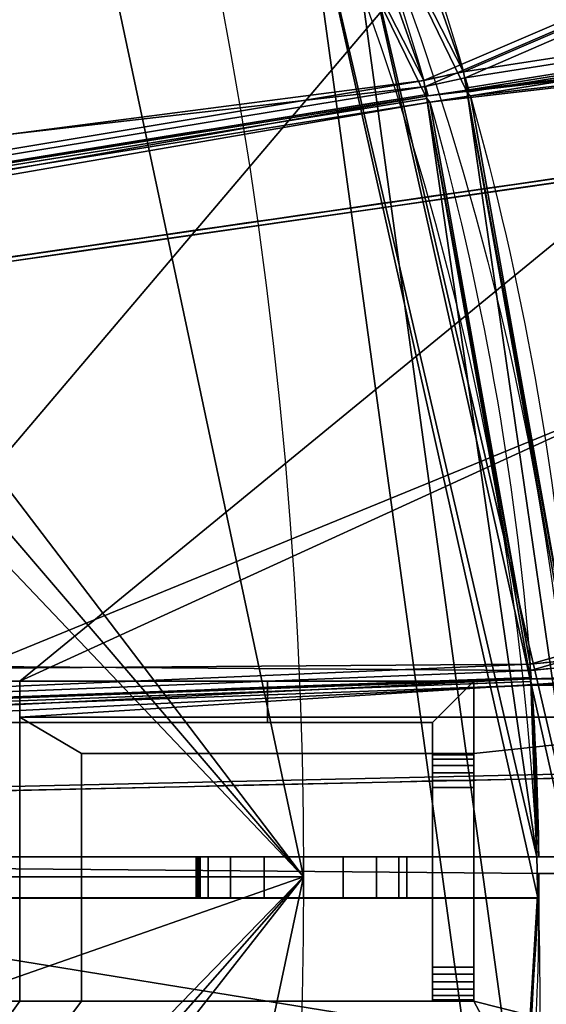
# Model space of a CAD drawing. Units: millimetres. Extents: x -404 to 404, y -317 to 318.
# Drawn here: x 211 to 237, y -6 to 42 of the extents above; entities that cross this region are included whole.
import ezdxf

# ---------------------------------------------------------------- set-up
doc = ezdxf.new("R2010")
doc.units = ezdxf.units.MM
doc.layers.add('2', color=7, linetype='Continuous', true_color=0xffffff)

# ---------------------------------------------------------------- blocks, each defined once
blk = doc.blocks.new('UG_SURFACE_001')
at = {"layer": '2', "color": 43, "linetype": 'Continuous', "lineweight": 25}
for points in [[(181.727365, 115.268387, 1769.234896), (47.725752, 37.52638, 1845.418453), (285.322249, 227.089345, 1701.696277)], [(285.322249, 227.089345, 1701.696277), (47.725752, 37.52638, 1845.418453), (156.614497, 135.085717, 1752.606153)], [(182.480291, 114.571944, 1769.81926), (65.334797, 37.815675, 1846.165061), (326.443911, 190.415382, 1732.894778)], [(326.443911, 190.415382, 1732.894778), (65.334797, 37.815675, 1846.165061), (203.604817, 91.477141, 1789.19816)], [(203.400597, 91.741674, 1788.976192), (54.604691, 31.356502, 1850.595593), (326.444238, 190.206081, 1732.645035)], [(326.444238, 190.206081, 1732.645035), (54.604691, 31.356502, 1850.595593), (182.734728, 114.334971, 1770.018101)], [(219.890907, 65.95245, 1810.615897), (60.138982, 24.438245, 1856.400728), (359.528005, 148.849025, 1767.347693)], [(359.528005, 148.849025, 1767.347693), (60.138982, 24.438245, 1856.400728), (204.173833, 90.734601, 1789.821148)], [(359.527647, 149.058357, 1767.597437), (71.95653, 29.538043, 1853.11079), (220.037982, 65.666407, 1810.855865)], [(203.971565, 90.999484, 1789.598942), (71.95653, 29.538043, 1853.11079), (359.527647, 149.058357, 1767.597437)], [(205.547735, 91.515742), (224.999994, 0), (139.503375, 112.298019), (142.801419, 119.705558)], [(224.999994, 0), (133.477539, 106.872343), (139.503375, 112.298019)], [(125.765845, 104.36666), (133.477539, 106.872343), (224.999994, 0)], [(224.999994, 0), (-105.913401, -115.828469), (117.701702, 105.214231), (125.765845, 104.36666)], [(230.824262, 38.574006, 1833.589196), (64.192355, 16.941955, 1862.690806), (383.758903, 104.036517, 1804.94988)], [(383.758903, 104.036517, 1804.94988), (64.192355, 16.941955, 1862.690806), (220.424145, 64.90846, 1811.491966)], [(383.758515, 104.245901, 1805.199623), (76.806352, 20.568799, 1860.63695), (230.910629, 38.273685, 1833.841085)], [(220.278993, 65.19454, 1811.251879), (76.806352, 20.568799, 1860.63695), (383.758515, 104.245901, 1805.199623)], [(383.758903, 104.036517, 1804.94988), (232.75049, 38.99679, 1833.234429), (230.824262, 38.574006, 1833.589196)], [(230.910629, 38.273685, 1833.841085), (232.837006, 38.696691, 1833.486199), (383.758515, 104.245901, 1805.199623)], [(232.75049, 38.99679, 1833.234429), (383.758903, 104.036517, 1804.94988), (392.359138, 63.64283, 1804.250956)], [(352.765888, 57.485227, 1811.700463), (383.758515, 104.245901, 1805.199623), (232.837006, 38.696691, 1833.486199)], [(243.007854, 58.716107, 1518.801928), (233.493686, 70.829518, 1518.801928), (141.978562, 103.175923, 1518.801928), (201.250002, 9.480389, 1518.801928)], [(12.226845, 2.598896, 5), (12.5, 0, 5), (224.999994, 0, 5), (205.547735, 91.515742, 5)], [(205.547735, 91.515742), (205.547735, 91.515742, 5), (224.999994, 0, 5), (224.999994, 0)], [(168.878973, 75.41322, 1516.801953), (233.553842, 70.847765, 1516.801953), (242.974713, 58.853116, 1516.801953), (247.000411, 38.605325, 1516.801953)], [(247.000411, 38.605325, 1516.801953), (242.887884, 23.922337, 1516.801953), (184.943616, 0.204243, 1516.801953), (168.878973, 75.41322, 1516.801953)], [(62.35791, 18.822735, 1857.19645), (60.138982, 24.438245, 1856.400728), (219.890907, 65.95245, 1810.615897)], [(219.890907, 65.95245, 1810.615897), (220.1588, 65.055057, 1810.606718), (62.35791, 18.822735, 1857.19645)], [(220.037982, 65.666407, 1810.855865), (71.95653, 29.538043, 1853.11079), (103.148699, 30.969221, 1845.386386)], [(103.148699, 30.969221, 1845.386386), (220.1588, 65.260723, 1810.851812), (220.037982, 65.666407, 1810.855865)], [(62.35791, 18.822735, 1857.19645), (220.1588, 65.055057, 1810.606718), (220.424145, 64.90846, 1811.491966)], [(220.424145, 64.90846, 1811.491966), (64.192355, 16.941955, 1862.690806), (62.35791, 18.822735, 1857.19645)], [(103.148699, 30.969221, 1845.386386), (76.806352, 20.568799, 1860.63695), (220.278993, 65.19454, 1811.251879)], [(220.278993, 65.19454, 1811.251879), (220.1588, 65.260723, 1810.851812), (103.148699, 30.969221, 1845.386386)], [(392.359138, 63.64283, 1804.250956), (232.91944, 38.005408, 1833.247542), (232.75049, 38.99679, 1833.234429)], [(233.085558, 37.820898, 1834.221125), (232.91944, 38.005408, 1833.247542), (392.359138, 63.64283, 1804.250956)], [(392.359138, 63.64283, 1804.250956), (398.540288, 56.871999, 1844.525576), (233.085558, 37.820898, 1834.221125)], [(201.250002, 9.480389, 1518.801928), (211.250007, 9.480389, 1518.801928), (246.978611, 38.744643, 1518.801928), (243.007854, 58.716107, 1518.801928)], [(232.837006, 38.696691, 1833.486199), (232.91944, 38.211122, 1833.492637), (352.765888, 57.485227, 1811.700463)], [(352.765888, 57.485227, 1811.700463), (232.91944, 38.211122, 1833.492637), (233.001098, 38.120814, 1833.969355)], [(233.001098, 38.120814, 1833.969355), (398.539901, 57.081435, 1844.775319), (352.765888, 57.485227, 1811.700463)], [(235.977247, 10.309196, 1857.306123), (66.665001, 9.052218, 1869.311094), (398.540288, 56.871999, 1844.525576)], [(398.540288, 56.871999, 1844.525576), (66.665001, 9.052218, 1869.311094), (231.122002, 37.528194, 1834.466696)], [(231.037438, 37.828274, 1834.214926), (79.764858, 11.1288, 1868.558049), (398.539901, 57.081435, 1844.775319)], [(398.539901, 57.081435, 1844.775319), (79.764858, 11.1288, 1868.558049), (236.000925, 10.002119, 1857.563853)], [(398.539901, 57.081435, 1844.775319), (233.001098, 38.120814, 1833.969355), (231.037438, 37.828274, 1834.214926)], [(231.122002, 37.528194, 1834.466696), (233.085558, 37.820898, 1834.221125), (398.540288, 56.871999, 1844.525576)], [(398.540288, 56.871999, 1844.525576), (237.966195, 10.495999, 1857.149363), (235.977247, 10.309196, 1857.306123)], [(236.000925, 10.002119, 1857.563853), (237.990066, 10.189125, 1857.406855), (398.539901, 57.081435, 1844.775319)], [(224.837095, 55.412635, 1819.459796), (230.824262, 38.574006, 1833.589196), (232.75049, 38.99679, 1833.234429), (226.739213, 55.886079, 1819.062591)], [(226.739213, 50.743777, 1812.934279), (226.739213, 55.886079, 1819.062591), (232.75049, 38.99679, 1833.234429)], [(230.824262, 38.574006, 1833.589196), (224.837095, 55.412635, 1819.459796), (224.837095, 50.270338, 1813.331485)], [(226.739213, 50.743777, 1812.934279), (237.094834, -24.732441, 1876.266241), (235.105798, -24.572294, 1876.131892), (224.837095, 50.270338, 1813.331485)], [(237.094834, -24.732441, 1876.266241), (226.739213, 50.743777, 1812.934279), (238.345042, -1.019611, 1857.821941)], [(226.739213, 50.743777, 1812.934279), (238.307193, 0.980389, 1857.821941), (238.345042, -1.019611, 1857.821941)], [(238.307193, 0.980389, 1857.821941), (226.739213, 50.743777, 1812.934279), (232.91944, 38.005408, 1833.247542)], [(232.75049, 38.99679, 1833.234429), (232.91944, 38.005408, 1833.247542), (226.739213, 50.743777, 1812.934279)], [(224.837095, 50.270338, 1813.331485), (230.974272, 37.692633, 1833.601236), (230.824262, 38.574006, 1833.589196)], [(230.974272, 37.692633, 1833.601236), (224.837095, 50.270338, 1813.331485), (236.306414, 0.980389, 1857.821941)], [(236.344576, -1.019611, 1857.821941), (224.837095, 50.270338, 1813.331485), (235.105798, -24.572294, 1876.131892)], [(236.344576, -1.019611, 1857.821941), (236.306414, 0.980389, 1857.821941), (224.837095, 50.270338, 1813.331485)], [(242.825329, 23.916176, 1518.801928), (246.978611, 38.744643, 1518.801928), (211.250007, 9.480389, 1518.801928)], [(231.037438, 37.828274, 1834.214926), (233.001098, 38.120814, 1833.969355), (232.837006, 38.696691, 1833.486199), (230.910629, 38.273685, 1833.841085)], [(232.837006, 38.696691, 1833.486199), (233.001098, 38.120814, 1833.969355), (232.91944, 38.211122, 1833.492637)], [(65.63101, 11.105934, 1863.671541), (64.192355, 16.941955, 1862.690806), (230.824262, 38.574006, 1833.589196)], [(230.824262, 38.574006, 1833.589196), (230.974272, 37.692633, 1833.601236), (65.63101, 11.105934, 1863.671541)], [(230.910629, 38.273685, 1833.841085), (76.806352, 20.568799, 1860.63695), (108.56273, 18.204872, 1856.096983)], [(108.56273, 18.204872, 1856.096983), (230.974272, 37.898269, 1833.846331), (230.910629, 38.273685, 1833.841085)], [(230.974272, 37.898269, 1833.846331), (231.037438, 37.828274, 1834.214926), (230.910629, 38.273685, 1833.841085)], [(65.63101, 11.105934, 1863.671541), (230.974272, 37.692633, 1833.601236), (231.122002, 37.528194, 1834.466696)], [(108.56273, 18.204872, 1856.096983), (79.764858, 11.1288, 1868.558049), (231.037438, 37.828274, 1834.214926)], [(231.037438, 37.828274, 1834.214926), (230.974272, 37.898269, 1833.846331), (108.56273, 18.204872, 1856.096983)], [(230.974272, 37.692633, 1833.601236), (236.01608, 9.460403, 1857.327104), (235.977247, 10.309196, 1857.306123)], [(230.974272, 37.692633, 1833.601236), (236.306414, 0.980389, 1857.821941), (236.01608, 9.460403, 1857.327104)], [(235.977247, 10.309196, 1857.306123), (231.122002, 37.528194, 1834.466696), (230.974272, 37.692633, 1833.601236)], [(231.122002, 37.528194, 1834.466696), (235.977247, 10.309196, 1857.306123), (237.966195, 10.495999, 1857.149363), (233.085558, 37.820898, 1834.221125)], [(232.91944, 38.005408, 1833.247542), (233.085558, 37.820898, 1834.221125), (237.966195, 10.495999, 1857.149363)], [(237.966195, 10.495999, 1857.149363), (238.010362, 9.535675, 1857.172608), (232.91944, 38.005408, 1833.247542)], [(238.010362, 9.535675, 1857.172608), (238.307193, 0.980389, 1857.821941), (232.91944, 38.005408, 1833.247542)], [(231.122002, 37.528194, 1834.466696), (66.665001, 9.052218, 1869.311094), (65.63101, 11.105934, 1863.671541)], [(184.943616, 0.204243, 1516.801953), (242.887884, 23.922337, 1516.801953), (249.783427, 10.328657, 1516.801953), (249.781668, -10.332226, 1516.801953)], [(249.789208, 10.187804, 1518.801928), (242.825329, 23.916176, 1518.801928), (211.250007, 9.480389, 1518.801928), (211.250007, 7.730389, 1518.801928)], [(236.000925, 10.002119, 1857.563853), (79.764858, 11.1288, 1868.558049), (111.303486, 4.94888, 1867.220044)], [(67.287959, 3.091905, 1870.396137), (66.665001, 9.052218, 1869.311094), (235.977247, 10.309196, 1857.306123)], [(235.977247, 10.309196, 1857.306123), (236.01608, 9.460403, 1857.327104), (67.287959, 3.091905, 1870.396137)], [(211.250007, 7.730389, 1518.801928), (249.789, 7.730389, 1518.801928), (249.789208, 10.187804, 1518.801928)], [(237.990066, 10.189125, 1857.406855), (236.000925, 10.002119, 1857.563853), (236.030906, 9.599816, 1857.901335), (238.030121, 9.653384, 1857.856393)], [(111.303486, 4.94888, 1867.220044), (67.493163, 1.148004, 1876.318455), (236.030906, 9.599816, 1857.901335)], [(236.030906, 9.599816, 1857.901335), (67.493163, 1.148004, 1876.318455), (403.507769, 8.726423, 1885.349989)], [(111.303486, 4.94888, 1867.220044), (236.01608, 9.666009, 1857.572079), (236.000925, 10.002119, 1857.563853)], [(236.030906, 9.599816, 1857.901335), (236.01608, 9.666009, 1857.572079), (111.303486, 4.94888, 1867.220044)], [(236.030906, 9.599816, 1857.901335), (236.000925, 10.002119, 1857.563853), (236.01608, 9.666009, 1857.572079)], [(403.507769, 8.726423, 1885.349989), (238.030121, 9.653384, 1857.856393), (236.030906, 9.599816, 1857.901335)], [(67.287959, 3.091905, 1870.396137), (236.01608, 9.460403, 1857.327104), (236.05296, 9.293218, 1858.158588)], [(236.05296, 9.293218, 1858.158588), (67.496069, 0.963381, 1876.098394), (67.287959, 3.091905, 1870.396137)], [(403.508216, 8.516883, 1885.100245), (67.496069, 0.963381, 1876.098394), (236.05296, 9.293218, 1858.158588)], [(223.250002, 7.480389, 1535.801888), (223.250002, 9.480389, 1535.801888), (201.250002, 9.480389, 1528.801918), (201.250002, 7.480389, 1528.801918)], [(233.250007, 9.480389, 1522.801876), (211.250007, 9.480389, 1522.801876), (201.250002, 9.480389, 1528.801918), (223.250002, 9.480389, 1535.801888)], [(211.250007, 9.480389, 1522.801876), (211.250007, 9.480389, 1518.801928), (201.250002, 9.480389, 1518.801928), (201.250002, 9.480389, 1528.801918)], [(211.250007, 9.480389, 1518.801928), (211.250007, 9.480389, 1522.801876), (211.250007, 7.480389, 1522.801876), (211.250007, 7.480389, 1520.801902)], [(211.250007, 7.730389, 1518.801928), (211.250007, 9.480389, 1518.801928), (211.250007, 7.480389, 1520.801902)], [(231.250003, 7.480389, 1522.801876), (211.250007, 7.480389, 1522.801876), (211.250007, 9.480389, 1522.801876), (233.250007, 9.480389, 1522.801876)], [(223.250002, 9.480389, 1535.801888), (223.250002, 9.480389, 1827.801943), (233.250007, 9.480389, 1827.801943), (233.250007, 9.480389, 1522.801876)], [(223.250002, 7.480389, 1827.801943), (223.250002, 9.480389, 1827.801943), (223.250002, 9.480389, 1535.801888), (223.250002, 7.480389, 1535.801888)], [(233.250007, 9.480389, 1827.801943), (223.250002, 9.480389, 1827.801943), (223.250002, 7.480389, 1827.801943), (231.250003, 7.480389, 1827.801943)], [(233.250007, 9.480389, 1522.801876), (233.250007, 5.980389, 1522.801876), (231.250003, 5.980389, 1522.801876), (231.250003, 7.480389, 1522.801876)], [(231.250003, 7.480389, 1827.801943), (231.250003, 5.980389, 1827.801943), (233.250007, 5.980389, 1827.801943), (233.250007, 9.480389, 1827.801943)], [(233.250007, 5.980389, 1522.801876), (233.250007, 9.480389, 1522.801876), (233.250007, 9.480389, 1827.801943), (233.250007, 5.980389, 1827.801943)], [(236.05296, 9.293218, 1858.158588), (236.01608, 9.460403, 1857.327104), (236.306414, 0.980389, 1857.821941)], [(236.05296, 9.293218, 1858.158588), (236.391962, 0.980389, 1865.133882), (238.392025, 0.980389, 1865.133882), (238.052085, 9.346967, 1858.113527)], [(236.05296, 9.293218, 1858.158588), (238.052085, 9.346967, 1858.113527), (403.508216, 8.516883, 1885.100245)], [(236.306414, 0.980389, 1857.821941), (236.391962, 0.980389, 1865.133882), (236.05296, 9.293218, 1858.158588)], [(403.507769, 8.726423, 1885.349989), (67.493163, 1.148004, 1876.318455), (235.238597, -18.435672, 1881.425977)], [(235.238597, -18.435672, 1881.425977), (237.241477, -18.48929, 1881.470919), (403.507769, 8.726423, 1885.349989)], [(235.27804, -18.129468, 1881.168962), (67.496069, 0.963381, 1876.098394), (403.508216, 8.516883, 1885.100245)], [(403.508216, 8.516883, 1885.100245), (237.280682, -18.183263, 1881.214142), (235.27804, -18.129468, 1881.168962)], [(214.249998, -6.019611, 1518.801928), (214.249998, 5.980389, 1518.801928), (211.250007, 7.730389, 1518.801928), (211.250007, -6.019611, 1518.801928)], [(214.249998, 5.980389, 1518.801928), (233.250007, 5.980389, 1518.801928), (249.789, 7.730389, 1518.801928), (211.250007, 7.730389, 1518.801928)], [(211.250007, 7.480389, 1520.801902), (211.250007, -6.019611, 1520.801902), (211.250007, -6.019611, 1518.801928), (211.250007, 7.730389, 1518.801928)], [(249.787465, -10.19132, 1518.801928), (249.789, 7.730389, 1518.801928), (233.250007, 5.980389, 1518.801928), (233.250007, -6.019611, 1518.801928)], [(211.250007, -6.019611, 1520.801902), (211.250007, 7.480389, 1520.801902), (201.250002, 7.480389, 1520.801902), (201.250002, -6.019611, 1520.801902)], [(201.250002, 7.480389, 1528.801918), (201.250002, 7.480389, 1520.801902), (211.250007, 7.480389, 1520.801902), (211.250007, 7.480389, 1522.801876)], [(223.250002, 7.480389, 1535.801888), (201.250002, 7.480389, 1528.801918), (211.250007, 7.480389, 1522.801876), (231.250003, 7.480389, 1522.801876)], [(231.250003, 7.480389, 1522.801876), (231.250003, 7.480389, 1827.801943), (223.250002, 7.480389, 1827.801943), (223.250002, 7.480389, 1535.801888)], [(231.250003, 5.980389, 1827.801943), (231.250003, 7.480389, 1522.801876), (231.250003, 0.980389, 1857.821941)], [(231.250003, -1.019611, 1857.821941), (231.250003, 0.980389, 1857.821941), (231.250003, 7.480389, 1522.801876), (231.250003, 5.980389, 1522.801876)], [(231.250003, 5.980389, 1827.801943), (231.250003, 7.480389, 1827.801943), (231.250003, 7.480389, 1522.801876)], [(233.250007, 5.980389, 1518.801928), (214.249998, 5.980389, 1518.801928), (214.249998, 5.980389, 1520.801902), (231.250003, 5.980389, 1520.801902)], [(231.250003, 5.980389, 1520.801902), (214.249998, 5.980389, 1520.801902), (214.249998, -6.019611, 1520.801902), (231.250003, -6.019611, 1520.801902)], [(214.249998, -6.019611, 1518.801928), (214.249998, -6.019611, 1520.801902), (214.249998, 5.980389, 1520.801902), (214.249998, 5.980389, 1518.801928)], [(231.250003, 5.980389, 1520.801902), (231.250003, 5.980389, 1522.801876), (233.250007, 5.980389, 1522.801876), (233.250007, 5.980389, 1518.801928)], [(231.250003, 5.980389, 1863.406539), (233.250007, 5.980389, 1863.406539), (233.250007, 5.980389, 1827.801943), (231.250003, 5.980389, 1827.801943)], [(231.250003, 5.909736, 1863.775849), (233.250007, 5.909736, 1863.775849), (233.250007, 5.980389, 1863.406539), (231.250003, 5.980389, 1863.406539)], [(231.250003, 5.980389, 1863.406539), (231.250003, 4.337601, 1864.172578), (231.250003, 4.665844, 1864.355803), (231.250003, 5.038534, 1864.404917)], [(231.250003, 5.980389, 1863.406539), (231.250003, 0.980389, 1857.821941), (231.250003, 0.980389, 1861.355543), (231.250003, 4.337601, 1864.172578)], [(231.250003, 5.980389, 1863.406539), (231.250003, 5.980389, 1827.801943), (231.250003, 0.980389, 1857.821941)], [(231.250003, 5.909736, 1863.775849), (231.250003, 5.980389, 1863.406539), (231.250003, 5.038534, 1864.404917)], [(231.250003, 5.980389, 1522.801876), (231.250003, 5.980389, 1520.801902), (231.250003, -6.019611, 1520.801902), (231.250003, -1.019611, 1857.821941)], [(231.250003, 5.707763, 1864.092827), (233.250007, 5.707763, 1864.092827), (233.250007, 5.909736, 1863.775849), (231.250003, 5.909736, 1863.775849)], [(231.250003, 5.038534, 1864.404917), (231.250003, 5.403007, 1864.312887), (231.250003, 5.707763, 1864.092827), (231.250003, 5.909736, 1863.775849)], [(233.250007, 5.038534, 1864.404917), (233.250007, 5.980389, 1863.406539), (233.250007, 5.909736, 1863.775849)], [(233.250007, -1.019611, 1857.821941), (233.250007, -6.019611, 1518.801928), (233.250007, 5.980389, 1518.801928), (233.250007, 5.980389, 1522.801876)], [(233.250007, 5.038534, 1864.404917), (233.250007, 4.665844, 1864.355803), (233.250007, 4.337601, 1864.172578), (233.250007, 5.980389, 1863.406539)], [(233.250007, 5.980389, 1827.801943), (233.250007, 0.980389, 1857.821941), (233.250007, -1.019611, 1857.821941), (233.250007, 5.980389, 1522.801876)], [(233.250007, 4.337601, 1864.172578), (233.250007, 0.980389, 1861.355543), (233.250007, 0.980389, 1857.821941), (233.250007, 5.980389, 1863.406539)], [(233.250007, 0.980389, 1857.821941), (233.250007, 5.980389, 1827.801943), (233.250007, 5.980389, 1863.406539)], [(233.250007, 5.909736, 1863.775849), (233.250007, 5.707763, 1864.092827), (233.250007, 5.403007, 1864.312887), (233.250007, 5.038534, 1864.404917)], [(231.250003, 5.403007, 1864.312887), (233.250007, 5.403007, 1864.312887), (233.250007, 5.707763, 1864.092827), (231.250003, 5.707763, 1864.092827)], [(231.250003, 5.038534, 1864.404917), (233.250007, 5.038534, 1864.404917), (233.250007, 5.403007, 1864.312887), (231.250003, 5.403007, 1864.312887)], [(231.250003, 4.665844, 1864.355803), (233.250007, 4.665844, 1864.355803), (233.250007, 5.038534, 1864.404917), (231.250003, 5.038534, 1864.404917)], [(231.250003, 4.337601, 1864.172578), (233.250007, 4.337601, 1864.172578), (233.250007, 4.665844, 1864.355803), (231.250003, 4.665844, 1864.355803)], [(231.250003, 0.980389, 1861.355543), (233.250007, 0.980389, 1861.355543), (233.250007, 4.337601, 1864.172578), (231.250003, 4.337601, 1864.172578)], [(219.799995, 0.980389, 1857.821941), (219.799995, -1.019611, 1857.821941), (-219.799995, -1.019611, 1857.821941), (-219.799995, 0.980389, 1857.821941)], [(-145.919994, 0.980389, 1865.821958), (219.799995, 0.980389, 1857.821941), (-219.799995, 0.980389, 1857.821941)], [(219.799995, 0.980389, 1857.821941), (-145.919994, 0.980389, 1865.821958), (-48.640002, 0.980389, 1865.821958)], [(219.799995, 0.980389, 1857.821941), (-48.640002, 0.980389, 1865.821958), (48.640002, 0.980389, 1865.821958)], [(219.799995, 0.980389, 1857.821941), (48.640002, 0.980389, 1865.821958), (145.919994, 0.980389, 1865.821958)], [(67.288019, -5.021823, 1877.204418), (67.496069, 0.963381, 1876.098394), (235.27804, -18.129468, 1881.168962)], [(235.238597, -18.435672, 1881.425977), (67.493163, 1.148004, 1876.318455), (111.303516, -8.472151, 1878.481627)], [(219.799995, 0.980389, 1857.821941), (145.919994, 0.980389, 1865.821958), (230.000004, 0.980389, 1857.821941)], [(145.919994, 0.980389, 1865.821958), (231.250003, 0.980389, 1861.355543), (231.250003, 0.980389, 1857.821941), (230.000004, 0.980389, 1857.821941)], [(145.919994, 0.980389, 1865.821958), (243.200004, 0.980389, 1865.821958), (238.392025, 0.980389, 1865.133882), (236.391962, 0.980389, 1865.133882)], [(236.391962, 0.980389, 1865.133882), (233.250007, 0.980389, 1861.355543), (231.250003, 0.980389, 1861.355543), (145.919994, 0.980389, 1865.821958)], [(243.200004, 0.980389, 1865.821958), (145.919994, 0.980389, 1865.821958), (236.398369, 0.160493, 1865.821958), (238.398373, 0.160493, 1865.821958)], [(145.919994, 0.980389, 1865.821958), (145.919994, -1.019611, 1865.821958), (236.399993, -1.019611, 1865.821958), (236.398369, 0.160493, 1865.821958)], [(219.876543, 0.980389, 1857.806683), (219.876543, -1.019611, 1857.806683), (219.799995, -1.019611, 1857.821941), (219.799995, 0.980389, 1857.821941)], [(230.000004, 0.980389, 1857.821941), (219.876543, 0.980389, 1857.806683), (219.799995, 0.980389, 1857.821941)], [(219.941422, 0.980389, 1857.76329), (219.941422, -1.019611, 1857.76329), (219.876543, -1.019611, 1857.806683), (219.876543, 0.980389, 1857.806683)], [(219.941422, 0.980389, 1857.76329), (219.876543, 0.980389, 1857.806683), (230.000004, 0.980389, 1857.821941)], [(219.98477, 0.980389, 1857.698441), (219.98477, -1.019611, 1857.698441), (219.941422, -1.019611, 1857.76329), (219.941422, 0.980389, 1857.76329)], [(219.98477, 0.980389, 1857.698441), (219.941422, 0.980389, 1857.76329), (230.000004, 0.980389, 1857.821941)], [(219.999999, 0.980389, 1857.621908), (219.999999, -1.019611, 1857.621908), (219.98477, -1.019611, 1857.698441), (219.98477, 0.980389, 1857.698441)], [(219.999999, 0.980389, 1857.621908), (219.98477, 0.980389, 1857.698441), (230.000004, 0.980389, 1857.821941)], [(219.999999, -1.019611, 1833.821893), (219.999999, 0.980389, 1833.821893), (220.380604, 0.980389, 1831.908464), (220.380604, -1.019611, 1831.908464)], [(219.999999, -1.019611, 1857.621908), (219.999999, 0.980389, 1857.621908), (219.999999, 0.980389, 1833.821893), (219.999999, -1.019611, 1833.821893)], [(219.999999, 0.980389, 1833.821893), (230.000004, 0.980389, 1833.821893), (229.619399, 0.980389, 1831.908464)], [(220.380604, 0.980389, 1831.908464), (219.999999, 0.980389, 1833.821893), (229.619399, 0.980389, 1831.908464)], [(219.999999, 0.980389, 1833.821893), (219.999999, 0.980389, 1857.621908), (230.000004, 0.980389, 1857.821941), (230.000004, 0.980389, 1833.821893)], [(220.380604, -1.019611, 1831.908464), (220.380604, 0.980389, 1831.908464), (221.46447, 0.980389, 1830.286384), (221.46447, -1.019611, 1830.286384)], [(229.619399, 0.980389, 1831.908464), (223.086581, 0.980389, 1829.202533), (221.46447, 0.980389, 1830.286384), (220.380604, 0.980389, 1831.908464)], [(221.46447, -1.019611, 1830.286384), (221.46447, 0.980389, 1830.286384), (223.086581, 0.980389, 1829.202533), (223.086581, -1.019611, 1829.202533)], [(223.086581, -1.019611, 1829.202533), (223.086581, 0.980389, 1829.202533), (224.999994, 0.980389, 1828.821898), (224.999994, -1.019611, 1828.821898)], [(223.086581, 0.980389, 1829.202533), (229.619399, 0.980389, 1831.908464), (228.535533, 0.980389, 1830.286384), (226.913422, 0.980389, 1829.202533)], [(226.913422, 0.980389, 1829.202533), (224.999994, 0.980389, 1828.821898), (223.086581, 0.980389, 1829.202533)], [(224.999994, -1.019611, 1828.821898), (224.999994, 0.980389, 1828.821898), (226.913422, 0.980389, 1829.202533), (226.913422, -1.019611, 1829.202533)], [(226.913422, -1.019611, 1829.202533), (226.913422, 0.980389, 1829.202533), (228.535533, 0.980389, 1830.286384), (228.535533, -1.019611, 1830.286384)], [(228.535533, -1.019611, 1830.286384), (228.535533, 0.980389, 1830.286384), (229.619399, 0.980389, 1831.908464), (229.619399, -1.019611, 1831.908464)], [(229.619399, -1.019611, 1831.908464), (229.619399, 0.980389, 1831.908464), (230.000004, 0.980389, 1833.821893), (230.000004, -1.019611, 1833.821893)], [(231.250003, -1.019611, 1857.821941), (230.000004, -1.019611, 1857.821941), (230.000004, 0.980389, 1857.821941), (231.250003, 0.980389, 1857.821941)], [(230.000004, 0.980389, 1857.821941), (230.000004, -1.019611, 1857.821941), (230.000004, -1.019611, 1833.821893), (230.000004, 0.980389, 1833.821893)], [(233.250007, -1.019611, 1857.821941), (233.250007, 0.980389, 1857.821941), (236.306414, 0.980389, 1857.821941), (236.344576, -1.019611, 1857.821941)], [(236.391962, 0.980389, 1865.133882), (236.306414, 0.980389, 1857.821941), (233.250007, 0.980389, 1857.821941), (233.250007, 0.980389, 1861.355543)], [(123.759836, -104.227535), (-104.227535, -123.759836), (-105.913401, -115.828469), (224.999994, 0)], [(205.547735, -91.515742, 5), (224.999994, 0, 5), (12.5, 0, 5), (12.226845, -2.598896, 5)], [(224.999994, 0), (131.691203, -105.913401), (123.759836, -104.227535)], [(138.251156, -110.679492), (131.691203, -105.913401), (224.999994, 0)], [(142.305434, -117.701702), (138.251156, -110.679492), (224.999994, 0), (205.547735, -91.515742)], [(242.960945, -58.870725, 1516.801953), (233.553842, -70.847847, 1516.801953), (169.029161, -75.03666, 1516.801953), (184.943706, 0.019611, 1516.801953)], [(249.781668, -10.332226, 1516.801953), (242.887884, -23.922417, 1516.801953), (184.943706, 0.019611, 1516.801953), (184.943616, 0.204243, 1516.801953)], [(184.943706, 0.019611, 1516.801953), (242.887884, -23.922417, 1516.801953), (246.996462, -38.591333, 1516.801953), (242.960945, -58.870725, 1516.801953)], [(224.999994, 0), (224.999994, 0, 5), (205.547735, -91.515742, 5), (205.547735, -91.515742)], [(237.280682, -18.183263, 1881.214142), (238.398373, 0.160493, 1865.821958), (236.398369, 0.160493, 1865.821958), (235.27804, -18.129468, 1881.168962)], [(235.27804, -18.129468, 1881.168962), (236.398369, 0.160493, 1865.821958), (236.399993, -1.019611, 1865.821958)], [(145.919994, -1.019611, 1865.821958), (-219.799995, -1.019611, 1857.821941), (219.799995, -1.019611, 1857.821941)], [(219.799995, -1.019611, 1857.821941), (230.000004, -1.019611, 1857.821941), (145.919994, -1.019611, 1865.821958)], [(236.399993, -1.019611, 1865.821958), (145.919994, -1.019611, 1865.821958), (231.250003, -1.019611, 1861.355543), (233.250007, -1.019611, 1861.355543)], [(145.919994, -1.019611, 1865.821958), (230.000004, -1.019611, 1857.821941), (231.250003, -1.019611, 1857.821941), (231.250003, -1.019611, 1861.355543)], [(219.799995, -1.019611, 1857.821941), (219.876543, -1.019611, 1857.806683), (230.000004, -1.019611, 1857.821941)], [(230.000004, -1.019611, 1857.821941), (219.876543, -1.019611, 1857.806683), (219.941422, -1.019611, 1857.76329)], [(219.941422, -1.019611, 1857.76329), (219.98477, -1.019611, 1857.698441), (230.000004, -1.019611, 1857.821941)], [(230.000004, -1.019611, 1857.821941), (219.98477, -1.019611, 1857.698441), (219.999999, -1.019611, 1857.621908)], [(229.619399, -1.019611, 1831.908464), (219.999999, -1.019611, 1833.821893), (220.380604, -1.019611, 1831.908464)], [(230.000004, -1.019611, 1833.821893), (230.000004, -1.019611, 1857.821941), (219.999999, -1.019611, 1857.621908), (219.999999, -1.019611, 1833.821893)], [(229.619399, -1.019611, 1831.908464), (230.000004, -1.019611, 1833.821893), (219.999999, -1.019611, 1833.821893)], [(220.380604, -1.019611, 1831.908464), (221.46447, -1.019611, 1830.286384), (223.086581, -1.019611, 1829.202533), (229.619399, -1.019611, 1831.908464)], [(223.086581, -1.019611, 1829.202533), (224.999994, -1.019611, 1828.821898), (226.913422, -1.019611, 1829.202533)], [(226.913422, -1.019611, 1829.202533), (228.535533, -1.019611, 1830.286384), (229.619399, -1.019611, 1831.908464), (223.086581, -1.019611, 1829.202533)], [(231.250003, -1.019611, 1861.355543), (231.250003, -4.376824, 1864.172578), (233.250007, -4.376824, 1864.172578), (233.250007, -1.019611, 1861.355543)], [(231.250003, -4.376824, 1864.172578), (231.250003, -1.019611, 1861.355543), (231.250003, -1.019611, 1857.821941), (231.250003, -6.019611, 1863.406539)], [(231.250003, -1.019611, 1857.821941), (231.250003, -6.019611, 1520.801902), (231.250003, -6.019611, 1863.406539)], [(233.250007, -6.019611, 1863.406539), (233.250007, -1.019611, 1857.821941), (233.250007, -1.019611, 1861.355543), (233.250007, -4.376824, 1864.172578)], [(233.250007, -6.019611, 1863.406539), (233.250007, -6.019611, 1518.801928), (233.250007, -1.019611, 1857.821941)], [(233.250007, -1.019611, 1861.355543), (233.250007, -1.019611, 1857.821941), (236.344576, -1.019611, 1857.821941), (236.399993, -1.019611, 1865.821958)], [(235.105798, -24.572294, 1876.131892), (235.215887, -18.93194, 1881.187677), (236.344576, -1.019611, 1857.821941)], [(236.344576, -1.019611, 1857.821941), (235.215887, -18.93194, 1881.187677), (235.27804, -18.129468, 1881.168962)], [(235.27804, -18.129468, 1881.168962), (236.399993, -1.019611, 1865.821958), (236.344576, -1.019611, 1857.821941)], [(231.250003, -4.705066, 1864.355803), (233.250007, -4.705066, 1864.355803), (233.250007, -4.376824, 1864.172578), (231.250003, -4.376824, 1864.172578)], [(231.250003, -5.077756, 1864.404917), (231.250003, -4.705066, 1864.355803), (231.250003, -4.376824, 1864.172578), (231.250003, -6.019611, 1863.406539)], [(231.250003, -5.077756, 1864.404917), (233.250007, -5.077756, 1864.404917), (233.250007, -4.705066, 1864.355803), (231.250003, -4.705066, 1864.355803)], [(233.250007, -6.019611, 1863.406539), (233.250007, -4.376824, 1864.172578), (233.250007, -4.705066, 1864.355803), (233.250007, -5.077756, 1864.404917)], [(235.1522, -19.088719, 1881.973863), (66.665061, -7.12541, 1882.885695), (67.288019, -5.021823, 1877.204418)], [(235.27804, -18.129468, 1881.168962), (235.215887, -18.93194, 1881.187677), (67.288019, -5.021823, 1877.204418)], [(67.288019, -5.021823, 1877.204418), (235.215887, -18.93194, 1881.187677), (235.1522, -19.088719, 1881.973863)], [(231.250003, -5.442229, 1864.312887), (233.250007, -5.442229, 1864.312887), (233.250007, -5.077756, 1864.404917), (231.250003, -5.077756, 1864.404917)], [(231.250003, -5.077756, 1864.404917), (231.250003, -6.019611, 1863.406539), (231.250003, -5.948958, 1863.775849)], [(231.250003, -5.948958, 1863.775849), (231.250003, -5.746985, 1864.092827), (231.250003, -5.442229, 1864.312887), (231.250003, -5.077756, 1864.404917)], [(233.250007, -5.077756, 1864.404917), (233.250007, -5.442229, 1864.312887), (233.250007, -5.746985, 1864.092827), (233.250007, -5.948958, 1863.775849)], [(233.250007, -5.948958, 1863.775849), (233.250007, -6.019611, 1863.406539), (233.250007, -5.077756, 1864.404917)], [(231.250003, -5.746985, 1864.092827), (233.250007, -5.746985, 1864.092827), (233.250007, -5.442229, 1864.312887), (231.250003, -5.442229, 1864.312887)], [(141.978562, -103.136703, 1518.801928), (214.249998, -6.019611, 1518.801928), (211.250007, -6.019611, 1518.801928)], [(242.825329, -23.916256, 1518.801928), (233.250007, -6.019611, 1518.801928), (214.249998, -6.019611, 1518.801928), (141.978562, -103.136703, 1518.801928)], [(211.250007, -6.019611, 1518.801928), (201.250002, -6.019611, 1518.801928), (171.660975, -36.46889, 1518.801928), (141.978562, -103.136703, 1518.801928)], [(211.250007, -6.019611, 1518.801928), (211.250007, -6.019611, 1520.801902), (201.250002, -6.019611, 1520.801902), (201.250002, -6.019611, 1518.801928)], [(231.250003, -6.019611, 1520.801902), (214.249998, -6.019611, 1520.801902), (214.249998, -6.019611, 1518.801928), (233.250007, -6.019611, 1518.801928)], [(231.250003, -5.948958, 1863.775849), (233.250007, -5.948958, 1863.775849), (233.250007, -5.746985, 1864.092827), (231.250003, -5.746985, 1864.092827)], [(231.250003, -6.019611, 1863.406539), (233.250007, -6.019611, 1863.406539), (233.250007, -5.948958, 1863.775849), (231.250003, -5.948958, 1863.775849)], [(233.250007, -6.019611, 1518.801928), (233.250007, -6.019611, 1863.406539), (231.250003, -6.019611, 1863.406539), (231.250003, -6.019611, 1520.801902)], [(233.250007, -6.019611, 1518.801928), (242.825329, -23.916256, 1518.801928), (249.787465, -10.19132, 1518.801928)]]:
    blk.add_3dface(points, dxfattribs=at)

msp = doc.modelspace()

# ---------------------------------------------------------------- linework, layer by layer
at = {"layer": '2', "color": 43, "linetype": 'Continuous', "lineweight": 25}
for p, q in [((201.25, 9.48, 1528.802), (223.25, 9.48, 1535.802)), ((233.25, 9.48, 1522.802), (211.25, 9.48, 1522.802)), ((223.25, 7.48, 1827.802), (223.25, 9.48, 1827.802)), ((223.25, 9.48, 1535.802), (223.25, 9.48, 1827.802)), ((223.25, 9.48, 1535.802), (223.25, 7.48, 1535.802)), ((223.25, 9.48, 1827.802), (233.25, 9.48, 1827.802)), ((233.25, 9.48, 1827.802), (233.25, 9.48, 1522.802)), ((233.25, 5.98, 1522.802), (233.25, 9.48, 1522.802)), ((233.25, 9.48, 1827.802), (233.25, 5.98, 1827.802)), ((201.25, 7.48, 1528.802), (223.25, 7.48, 1535.802)), ((231.25, 7.48, 1522.802), (211.25, 7.48, 1522.802)), ((223.25, 7.48, 1827.802), (231.25, 7.48, 1827.802)), ((223.25, 7.48, 1535.802), (223.25, 7.48, 1827.802)), ((231.25, 7.48, 1827.802), (231.25, 7.48, 1522.802)), ((231.25, 7.48, 1827.802), (231.25, 5.98, 1827.802)), ((231.25, 5.98, 1522.802), (231.25, 7.48, 1522.802)), ((231.25, 5.98, 1520.802), (214.25, 5.98, 1520.802)), ((214.25, 5.98, 1520.802), (214.25, -6.02, 1520.802)), ((214.25, 5.98, 1518.802), (214.25, 5.98, 1520.802)), ((214.25, 5.98, 1518.802), (214.25, -6.02, 1518.802)), ((214.25, 5.98, 1518.802), (233.25, 5.98, 1518.802)), ((233.25, 5.98, 1827.802), (231.25, 5.98, 1827.802)), ((233.25, 5.98, 1522.802), (231.25, 5.98, 1522.802)), ((231.25, 5.98, 1863.407), (231.25, 5.98, 1827.802)), ((231.25, 5.98, 1863.407), (233.25, 5.98, 1863.407)), ((231.25, 5.98, 1522.802), (231.25, 5.98, 1520.802)), ((231.25, -6.02, 1520.802), (231.25, 5.98, 1520.802)), ((233.25, 5.98, 1522.802), (233.25, 5.98, 1518.802)), ((233.25, 5.98, 1863.407), (233.25, 5.98, 1827.802)), ((233.25, 5.98, 1518.802), (233.25, -6.02, 1518.802)), ((233.25, 4.338, 1864.173), (231.25, 4.338, 1864.173)), ((231.25, 4.338, 1864.173), (231.25, 0.98, 1861.356)), ((233.25, 4.338, 1864.173), (233.25, 0.98, 1861.356)), ((-243.2, 0.98, 1865.822), (243.2, 0.98, 1865.822)), ((219.8, 0.98, 1857.822), (-219.8, 0.98, 1857.822)), ((219.8, 0.98, 1857.822), (219.8, -1.02, 1857.822)), ((220, 0.98, 1833.822), (220, 0.98, 1857.622)), ((220, 0.98, 1833.822), (220, -1.02, 1833.822)), ((220, -1.02, 1857.622), (220, 0.98, 1857.622)), ((230, 0.98, 1833.822), (230, -1.02, 1833.822)), ((231.25, 0.98, 1857.822), (230, 0.98, 1857.822)), ((230, 0.98, 1857.822), (230, -1.02, 1857.822)), ((230, 0.98, 1857.822), (230, 0.98, 1833.822)), ((231.25, -1.02, 1857.822), (231.25, 0.98, 1857.822)), ((231.25, 0.98, 1861.356), (233.25, 0.98, 1861.356)), ((231.25, 0.98, 1861.356), (231.25, 0.98, 1857.822)), ((233.25, -1.02, 1857.822), (233.25, 0.98, 1857.822)), ((236.306, 0.98, 1857.822), (233.25, 0.98, 1857.822)), ((233.25, 0.98, 1861.356), (233.25, 0.98, 1857.822)), ((236.392, 0.98, 1865.134), (238.392, 0.98, 1865.134)), ((236.398, 0.16, 1865.822), (238.398, 0.16, 1865.822)), ((-236.1, -1.02, 1865.822), (236.4, -1.02, 1865.822)), ((219.8, -1.02, 1857.822), (-219.8, -1.02, 1857.822)), ((220, -1.02, 1833.822), (220, -1.02, 1857.622)), ((230, -1.02, 1857.822), (230, -1.02, 1833.822)), ((231.25, -1.02, 1857.822), (230, -1.02, 1857.822)), ((231.25, -1.02, 1861.356), (231.25, -4.377, 1864.173)), ((231.25, -1.02, 1861.356), (231.25, -1.02, 1857.822)), ((231.25, -1.02, 1861.356), (233.25, -1.02, 1861.356)), ((233.25, -1.02, 1861.356), (233.25, -4.377, 1864.173)), ((236.345, -1.02, 1857.822), (233.25, -1.02, 1857.822)), ((233.25, -1.02, 1861.356), (233.25, -1.02, 1857.822)), ((231.25, -4.377, 1864.173), (233.25, -4.377, 1864.173)), ((214.25, -6.02, 1518.802), (214.25, -6.02, 1520.802)), ((214.25, -6.02, 1520.802), (231.25, -6.02, 1520.802)), ((214.25, -6.02, 1518.802), (233.25, -6.02, 1518.802)), ((233.25, -6.02, 1863.407), (231.25, -6.02, 1863.407)), ((231.25, -6.02, 1520.802), (231.25, -6.02, 1863.407)), ((233.25, -6.02, 1518.802), (233.25, -6.02, 1863.407))]:
    msp.add_line(p, q, dxfattribs=at)
for centre, radius in [((-0.004, 0.02, 96.282), 279.5), ((-0.004, 0.02, 94.282), 279.5), ((0, 0), 225), ((0, 0, 5), 225)]:
    msp.add_circle(centre, radius, dxfattribs=at)
at = {"layer": '2', "color": 43, "linetype": 'Continuous', "lineweight": 25, "extrusion": (1.57489e-15, -0.642788, -0.766044)}
for centre, start, end in [((0.15, 1200.083, -1421.406), 191.00976, 191.00864), ((0.15, 1200.083, -1429.406), 338.81838, 347.49774), ((0.15, 1200.083, -1429.406), 347.59422, 347.77927), ((0.15, 1200.083, -1429.406), 347.87559, 356.54194)]:
    msp.add_arc(centre, 238.25, start, end, dxfattribs=at)
at = {"layer": '2', "color": 43, "linetype": 'Continuous', "lineweight": 25, "extrusion": (1.37748e-15, -0.642788, -0.766044)}
for centre, start, end in [((0.15, 1200.083, -1421.406), 191.00959, 191.00846), ((0.15, 1200.083, -1429.406), 338.80849, 347.52729), ((0.15, 1200.083, -1429.406), 347.62465, 347.76898), ((0.15, 1200.083, -1429.406), 347.86617, 356.57187), ((0.15, 1200.083, -1429.406), 356.66926, 356.79683), ((0.15, 1200.083, -1429.406), 356.89405, 359.52732), ((0.15, 1200.083, -1429.406), 359.78689, 5.58615)]:
    msp.add_arc(centre, 236.25, start, end, dxfattribs=at)
at = {"layer": '2', "color": 43, "linetype": 'Continuous', "lineweight": 25, "extrusion": (-1, -2.44146e-15, 0)}
for centre, start, end in [((-4.98, 1863.407, -231.25), 50, 180), ((5.02, 1863.407, -231.25), 0, 130)]:
    msp.add_arc(centre, 1, start, end, dxfattribs=at)
at = {"layer": '2', "color": 43, "linetype": 'Continuous', "lineweight": 25, "extrusion": (1, 0, 0)}
for centre, start, end in [((4.98, 1863.407, 233.25), 0, 130), ((-5.02, 1863.407, 233.25), 50, 180)]:
    msp.add_arc(centre, 1, start, end, dxfattribs=at)
at = {"layer": '2', "color": 43, "linetype": 'Continuous', "lineweight": 25, "extrusion": (0, -1, 0)}
msp.add_arc((219.8, 1857.622, -0.98), 0.2, 0, 90, dxfattribs=at)
at = {"layer": '2', "color": 43, "linetype": 'Continuous', "lineweight": 25, "extrusion": (0, 1, 0)}
for centre in [(-225, 1833.822, 0.98), (-225, 1833.822, -1.02)]:
    msp.add_arc(centre, 5, 180, 0, dxfattribs=at)
at = {"layer": '2', "color": 43, "linetype": 'Continuous', "lineweight": 25, "extrusion": (-2.47198e-15, 1, 3.50332e-16)}
msp.add_arc((-219.8, 1857.622, -1.02), 0.2, 90, 180, dxfattribs=at)
at = {"layer": '2', "color": 43, "linetype": 'Continuous', "lineweight": 25}
msp.add_ellipse((0.15, -7.699, 1857.822), major_axis=(0, -308.402), ratio=0.766044, start_param=1.592457, end_param=1.598944, dxfattribs=at)
at = {"layer": '2', "color": 43, "linetype": 'Continuous', "lineweight": 25, "extrusion": (0, 1, 0)}
for centre, start_param, end_param in [((0.15, 0.98, 1868.166), 4.720639, 4.740537), ((0.15, -1.02, 1865.783), 4.712282, 4.73405)]:
    msp.add_ellipse(centre, major_axis=(0, 0, -367.54), ratio=0.642788, start_param=start_param, end_param=end_param, dxfattribs=at)
at = {"layer": '2', "color": 43, "linetype": 'Continuous', "lineweight": 25, "extrusion": (1.06835e-14, 3.50332e-16, -1)}
msp.add_ellipse((0.15, -0.987, 1865.822), major_axis=(0, -308.402), ratio=0.766044, start_param=4.70867, end_param=4.712496, dxfattribs=at)
at = {"layer": '2', "color": 43, "linetype": 'Continuous', "lineweight": 25, "extrusion": (0.707107, -0.541675, 0.454519)}
msp.add_open_spline([(285.322, 227.299, 1701.946), (245.722, 195.704, 1725.899), (206.122, 164.109, 1749.852), (146.723, 116.714, 1785.779), (126.923, 100.916, 1797.754), (87.323, 69.316, 1821.702), (67.523, 53.517, 1833.676), (47.724, 37.709, 1845.64)], degree=3, knots=[0, 0, 0, 0, 0.5, 0.5, 0.75, 0.75, 1, 1, 1, 1], dxfattribs=at)
at = {"layer": '2', "color": 43, "linetype": 'Continuous', "lineweight": 25}
for points in [[(285.322, 227.089, 1701.696), (206.123, 163.902, 1749.604), (126.925, 100.714, 1797.511), (47.726, 37.526, 1845.418)], [(326.444, 190.206, 1732.645), (235.831, 137.256, 1771.962), (145.218, 84.306, 1811.279), (54.605, 31.357, 1850.596)], [(359.528, 148.849, 1767.348), (259.732, 107.379, 1797.032), (159.935, 65.909, 1826.716), (60.139, 24.438, 1856.401)], [(383.759, 104.037, 1804.95), (277.237, 75.005, 1824.197), (170.715, 45.973, 1843.444), (64.192, 16.942, 1862.691)], [(220.159, 65.055, 1810.607), (167.559, 49.644, 1826.137), (114.958, 34.234, 1841.667), (62.358, 18.823, 1857.196)], [(392.359, 63.643, 1804.251), (339.213, 55.097, 1813.916), (286.066, 46.551, 1823.582), (232.919, 38.005, 1833.248)], [(398.54, 56.872, 1844.526), (287.915, 40.932, 1852.787), (177.29, 24.992, 1861.049), (66.665, 9.052, 1869.311)], [(232.919, 38.005, 1833.248), (232.864, 38.336, 1833.243), (232.807, 38.666, 1833.239), (232.75, 38.997, 1833.234)], [(232.919, 38.211, 1833.493), (232.892, 38.373, 1833.491), (232.865, 38.535, 1833.488), (232.837, 38.697, 1833.486)], [(230.974, 37.693, 1833.601), (230.925, 37.986, 1833.597), (230.875, 38.28, 1833.593), (230.824, 38.574, 1833.589)], [(230.974, 37.898, 1833.846), (230.953, 38.023, 1833.845), (230.932, 38.149, 1833.843), (230.911, 38.274, 1833.841)], [(233.001, 38.121, 1833.969), (232.974, 38.151, 1833.81), (232.947, 38.181, 1833.652), (232.919, 38.211, 1833.493)], [(230.974, 37.693, 1833.601), (175.86, 28.83, 1843.625), (120.745, 19.968, 1853.648), (65.631, 11.106, 1863.672)], [(231.037, 37.828, 1834.215), (231.016, 37.852, 1834.092), (230.995, 37.875, 1833.969), (230.974, 37.898, 1833.846)], [(231.122, 37.528, 1834.467), (231.073, 37.583, 1834.178), (231.024, 37.638, 1833.89), (230.974, 37.693, 1833.601)], [(233.086, 37.821, 1834.221), (233.031, 37.882, 1833.896), (232.975, 37.944, 1833.572), (232.919, 38.005, 1833.248)], [(236.016, 9.46, 1857.327), (236.003, 9.743, 1857.32), (235.991, 10.026, 1857.313), (235.977, 10.309, 1857.306)], [(236.016, 9.666, 1857.572), (236.011, 9.778, 1857.569), (236.006, 9.89, 1857.567), (236.001, 10.002, 1857.564)], [(236.031, 9.6, 1857.901), (236.026, 9.622, 1857.792), (236.021, 9.644, 1857.682), (236.016, 9.666, 1857.572)], [(236.016, 9.46, 1857.327), (179.773, 7.338, 1861.683), (123.531, 5.215, 1866.04), (67.288, 3.092, 1870.396)], [(236.053, 9.293, 1858.159), (236.041, 9.349, 1857.881), (236.029, 9.405, 1857.604), (236.016, 9.46, 1857.327)], [(403.508, 8.517, 1885.1), (355.532, 7.438, 1883.815), (269.567, 5.506, 1881.512), (170.582, 3.281, 1878.86), (101.56, 1.729, 1877.011), (75.522, 1.144, 1876.313), (67.496, 0.963, 1876.098)], [(235.216, -18.932, 1881.188), (179.24, -14.295, 1879.86), (123.264, -9.659, 1878.532), (67.288, -5.022, 1877.204)]]:
    msp.add_open_spline(points, degree=3, dxfattribs=at)
at = {"layer": '2', "color": 43, "linetype": 'Continuous', "lineweight": 25, "extrusion": (0.587785, -0.619743, 0.520026)}
msp.add_open_spline([(326.444, 190.415, 1732.895), (281.137, 163.939, 1752.553), (235.83, 137.463, 1772.21), (167.869, 97.747, 1801.694), (145.216, 84.508, 1811.522), (99.909, 58.028, 1831.174), (77.255, 44.788, 1841), (54.602, 31.54, 1850.817)], degree=3, knots=[0, 0, 0, 0, 0.5, 0.5, 0.75, 0.75, 1, 1, 1, 1], dxfattribs=at)
at = {"layer": '2', "color": 43, "linetype": 'Continuous', "lineweight": 25, "extrusion": (0.45399, -0.682551, 0.572728)}
msp.add_open_spline([(359.528, 149.058, 1767.597), (309.629, 128.322, 1782.439), (259.73, 107.586, 1797.28), (184.882, 76.48, 1819.54), (159.933, 66.111, 1826.959), (110.034, 45.37, 1841.795), (85.085, 35, 1849.213), (60.136, 24.622, 1856.622)], degree=3, knots=[0, 0, 0, 0, 0.5, 0.5, 0.75, 0.75, 1, 1, 1, 1], dxfattribs=at)
at = {"layer": '2', "color": 43, "linetype": 'Continuous', "lineweight": 25, "extrusion": (0.309017, -0.728552, 0.611327)}
msp.add_open_spline([(383.759, 104.246, 1805.2), (330.497, 89.729, 1814.822), (277.235, 75.212, 1824.445), (197.343, 53.435, 1838.876), (170.712, 46.176, 1843.686), (117.451, 31.655, 1853.304), (90.82, 24.394, 1858.112), (64.19, 17.126, 1862.911)], degree=3, knots=[0, 0, 0, 0, 0.5, 0.5, 0.75, 0.75, 1, 1, 1, 1], dxfattribs=at)
at = {"layer": '2', "color": 43, "linetype": 'Continuous', "lineweight": 25, "extrusion": (0.382683, -0.707733, 0.593858)}
msp.add_open_spline([(220.159, 65.261, 1810.852), (193.859, 57.554, 1818.615), (167.56, 49.848, 1826.378), (114.96, 34.432, 1841.902), (88.66, 26.724, 1849.664), (62.36, 19.008, 1857.416)], degree=3, knots=[0, 0, 0, 0, 0.5, 0.5, 1, 1, 1, 1], dxfattribs=at)
at = {"layer": '2', "color": 43, "linetype": 'Continuous', "lineweight": 25, "extrusion": (0.233445, -0.744879, 0.625027)}
msp.add_open_spline([(392.36, 63.852, 1804.5), (339.213, 55.306, 1814.165), (286.066, 46.759, 1823.83), (232.919, 38.211, 1833.493)], degree=3, dxfattribs=at)
at = {"layer": '2', "color": 43, "linetype": 'Continuous', "lineweight": 25, "extrusion": (0.156434, -0.756613, 0.634874)}
msp.add_open_spline([(398.54, 57.081, 1844.775), (343.227, 49.111, 1848.905), (287.914, 41.14, 1853.035), (204.944, 29.181, 1859.228), (177.288, 25.195, 1861.291), (121.975, 17.22, 1865.416), (94.318, 13.232, 1867.479), (66.662, 9.236, 1869.531)], degree=3, knots=[0, 0, 0, 0, 0.5, 0.5, 0.75, 0.75, 1, 1, 1, 1], dxfattribs=at)
at = {"layer": '2', "color": 43, "linetype": 'Continuous', "lineweight": 25, "extrusion": (4.91627e-10, 0.642788, 0.766044)}
msp.add_open_spline([(232.75, 38.997, 1833.234), (232.108, 38.856, 1833.353), (231.466, 38.715, 1833.471), (230.824, 38.574, 1833.589)], degree=3, dxfattribs=at)
at = {"layer": '2', "color": 43, "linetype": 'Continuous', "lineweight": 25, "extrusion": (-1.34062e-09, 0.642788, 0.766044)}
msp.add_open_spline([(232.837, 38.697, 1833.486), (232.195, 38.556, 1833.604), (231.553, 38.415, 1833.723), (230.911, 38.274, 1833.841)], degree=3, dxfattribs=at)
at = {"layer": '2', "color": 43, "linetype": 'Continuous', "lineweight": 25, "extrusion": (0.233445, -0.744879, 0.625027)}
msp.add_open_spline([(230.974, 37.898, 1833.846), (203.418, 33.466, 1838.857), (175.861, 29.034, 1843.867), (120.747, 20.167, 1853.884), (93.191, 15.733, 1858.892), (65.634, 11.291, 1863.891)], degree=3, knots=[0, 0, 0, 0, 0.5, 0.5, 1, 1, 1, 1], dxfattribs=at)
at = {"layer": '2', "color": 43, "linetype": 'Continuous', "lineweight": 25, "extrusion": (7.71108e-10, -0.642788, -0.766044)}
msp.add_open_spline([(231.037, 37.828, 1834.215), (231.692, 37.926, 1834.133), (232.347, 38.023, 1834.051), (233.001, 38.121, 1833.969)], degree=3, dxfattribs=at)
at = {"layer": '2', "color": 43, "linetype": 'Continuous', "lineweight": 25, "extrusion": (1.97598e-09, -0.642788, -0.766044)}
msp.add_open_spline([(231.122, 37.528, 1834.467), (231.777, 37.626, 1834.385), (232.431, 37.723, 1834.303), (233.086, 37.821, 1834.221)], degree=3, dxfattribs=at)
at = {"layer": '2', "color": 43, "linetype": 'Continuous', "lineweight": 25, "extrusion": (-4.7916e-10, 0.642788, 0.766044)}
msp.add_open_spline([(237.966, 10.496, 1857.149), (237.303, 10.434, 1857.202), (236.64, 10.371, 1857.254), (235.977, 10.309, 1857.306)], degree=3, dxfattribs=at)
at = {"layer": '2', "color": 43, "linetype": 'Continuous', "lineweight": 25, "extrusion": (-8.35465e-10, 0.642788, 0.766044)}
msp.add_open_spline([(237.99, 10.189, 1857.407), (237.327, 10.127, 1857.459), (236.664, 10.064, 1857.511), (236.001, 10.002, 1857.564)], degree=3, dxfattribs=at)
at = {"layer": '2', "color": 43, "linetype": 'Continuous', "lineweight": 25, "extrusion": (0.078459, -0.763683, 0.640806)}
msp.add_open_spline([(236.016, 9.666, 1857.572), (207.895, 8.604, 1859.749), (179.774, 7.541, 1861.925), (123.533, 5.413, 1866.276), (95.412, 4.349, 1868.451), (67.291, 3.277, 1870.616)], degree=3, knots=[0, 0, 0, 0, 0.5, 0.5, 1, 1, 1, 1], dxfattribs=at)
at = {"layer": '2', "color": 43, "linetype": 'Continuous', "lineweight": 25, "extrusion": (-4.13684e-10, -0.642788, -0.766044)}
msp.add_open_spline([(236.031, 9.6, 1857.901), (236.697, 9.618, 1857.886), (237.364, 9.636, 1857.871), (238.03, 9.653, 1857.856)], degree=3, dxfattribs=at)
at = {"layer": '2', "color": 43, "linetype": 'Continuous', "lineweight": 25, "extrusion": (7.09796e-11, -0.642788, -0.766044)}
msp.add_open_spline([(236.053, 9.293, 1858.159), (236.719, 9.311, 1858.144), (237.386, 9.329, 1858.129), (238.052, 9.347, 1858.114)], degree=3, dxfattribs=at)
at = {"layer": '2', "color": 43, "linetype": 'Continuous', "lineweight": 25}
msp.add_open_spline([(67.493, 1.148, 1876.318), (81.494, 1.468, 1876.7), (109.494, 2.104, 1877.458), (151.496, 3.052, 1878.588), (193.498, 4, 1879.717), (249.501, 5.261, 1881.22), (319.504, 6.837, 1883.098), (375.506, 8.096, 1884.599), (403.508, 8.726, 1885.35)], degree=3, knots=[0, 0, 0, 0, 0.125, 0.25, 0.375, 0.5, 0.75, 1, 1, 1, 1], dxfattribs=at)
at = {"layer": '2', "color": 43, "linetype": 'Continuous', "lineweight": 25, "extrusion": (-0.078459, -0.763683, 0.640806)}
msp.add_open_spline([(235.216, -18.726, 1881.433), (207.228, -16.409, 1880.768), (179.241, -14.092, 1880.102), (123.266, -9.461, 1878.768), (95.279, -7.145, 1878.101), (67.291, -4.837, 1877.425)], degree=3, knots=[0, 0, 0, 0, 0.5, 0.5, 1, 1, 1, 1], dxfattribs=at)

# ---------------------------------------------------------------- block references
at = {"layer": '2', "color": 43, "linetype": 'Continuous', "lineweight": 25}
msp.add_blockref('UG_SURFACE_001', (0, 0), dxfattribs=at)

doc.saveas('drawing.dxf')
